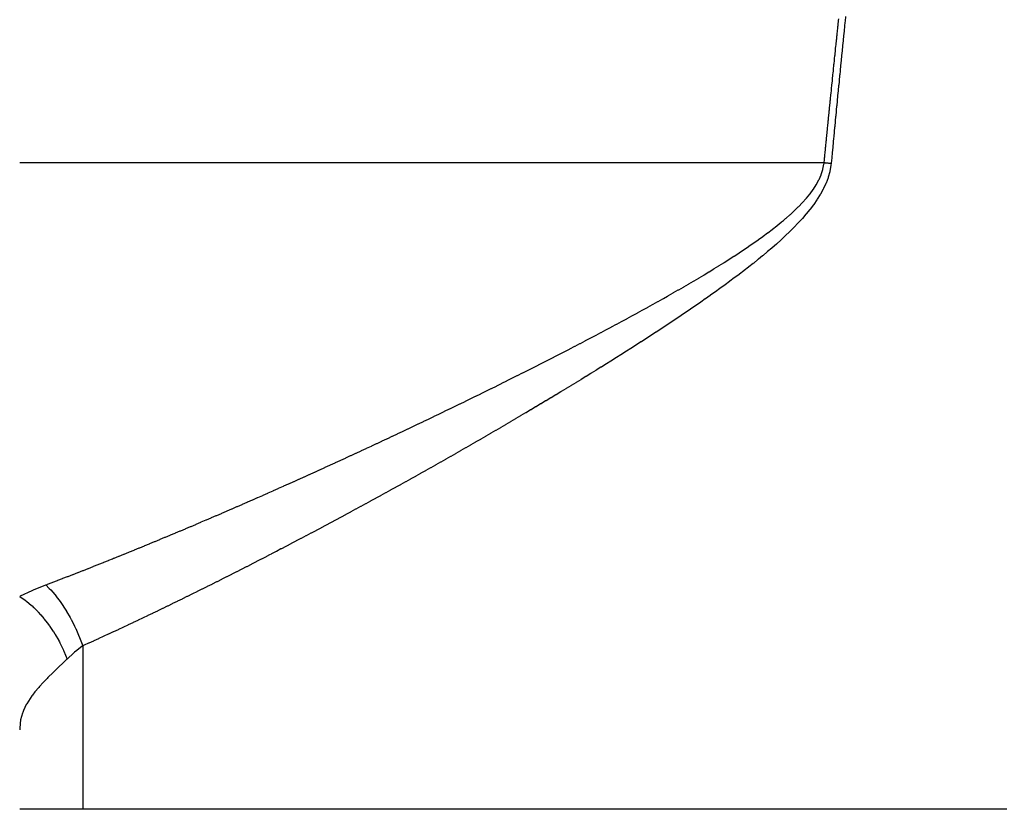
# Model space of a CAD drawing. Extents: x 24 to 1748, y -979 to 580.
# Drawn here: x 496 to 521, y -542 to -522 of the extents above; entities that cross this region are included whole.
import ezdxf

# ---------------------------------------------------------------- set-up
doc = ezdxf.new("R2010")
doc.units = 0
doc.linetypes.add('DASHED', pattern=[11.05, 8.7, -2.35])
doc.layers.get('0').update_dxf_attribs({"linetype": 'CONTINUOUS'})
doc.layers.add('NEVIDI', color=4, linetype='DASHED')

msp = doc.modelspace()

# ---------------------------------------------------------------- linework, layer by layer
at = {"color": 2}
for p, q in [((497.595745, -541.892627), (496, -541.892627)), ((521, -541.892627), (497.595745, -541.892627))]:
    msp.add_line(p, q, dxfattribs=at)
at = {"layer": 'NEVIDI', "color": 7, "linetype": 'CONTINUOUS'}
for p, q in [((516.73988, -521.913993), (516.743669, -521.878322)), ((516.915706, -521.814721), (516.903437, -521.934764)), ((516.713824, -522.16018), (516.717211, -522.128095)), ((516.717211, -522.128095), (516.72381, -522.065647)), ((516.72381, -522.065647), (516.726559, -522.039666)), ((516.726559, -522.039666), (516.726856, -522.036861)), ((516.726856, -522.036861), (516.73042, -522.003202)), ((516.73042, -522.003202), (516.737039, -521.94076)), ((516.737039, -521.94076), (516.739584, -521.91678)), ((516.739584, -521.91678), (516.73988, -521.913993)), ((516.890634, -522.060427), (516.878401, -522.180853)), ((516.890921, -522.057604), (516.890634, -522.060427)), ((516.891431, -522.052596), (516.890921, -522.057604)), ((516.90033, -521.965228), (516.891431, -522.052596)), ((516.90315, -521.937585), (516.90033, -521.965228)), ((516.903437, -521.934764), (516.90315, -521.937585)), ((516.687784, -522.407729), (516.690911, -522.377928)), ((516.690911, -522.377928), (516.697471, -522.315463)), ((516.697471, -522.315463), (516.700514, -522.286529)), ((516.700514, -522.286529), (516.700812, -522.283688)), ((516.700812, -522.283688), (516.704041, -522.253003)), ((516.704041, -522.253003), (516.710621, -522.190547)), ((516.710621, -522.190547), (516.713527, -522.162994)), ((516.713527, -522.162994), (516.713824, -522.16018)), ((516.855926, -522.403053), (516.853329, -522.428803)), ((516.864788, -522.315292), (516.855926, -522.403053)), ((516.865575, -522.307509), (516.864788, -522.315292)), ((516.865856, -522.30473), (516.865575, -522.307509)), ((516.878116, -522.18367), (516.865856, -522.30473)), ((516.878401, -522.180853), (516.878116, -522.18367)), ((516.661674, -522.657456), (516.664763, -522.62784)), ((516.664763, -522.62784), (516.671286, -522.565353)), ((516.671286, -522.565353), (516.674454, -522.535031)), ((516.674454, -522.535031), (516.674749, -522.53221)), ((516.674749, -522.53221), (516.677818, -522.502873)), ((516.677818, -522.502873), (516.684359, -522.440398)), ((516.684359, -522.440398), (516.687489, -522.410541)), ((516.687489, -522.410541), (516.687784, -522.407729)), ((516.838229, -522.578867), (516.829394, -522.666918)), ((516.840533, -522.555935), (516.838229, -522.578867)), ((516.840821, -522.553069), (516.840533, -522.555935)), ((516.853042, -522.43165), (516.840821, -522.553069)), ((516.853329, -522.428803), (516.853042, -522.43165)), ((516.635625, -522.908118), (516.638762, -522.877848)), ((516.638762, -522.877848), (516.645249, -522.815336)), ((516.645249, -522.815336), (516.648375, -522.78524)), ((516.648375, -522.78524), (516.648671, -522.782397)), ((516.648671, -522.782397), (516.651744, -522.75283)), ((516.651744, -522.75283), (516.658249, -522.690332)), ((516.658249, -522.690332), (516.661432, -522.659779)), ((516.661432, -522.659779), (516.661674, -522.657456)), ((516.815456, -522.806207), (516.803222, -522.928853)), ((516.815741, -522.803354), (516.815456, -522.806207)), ((516.827991, -522.68092), (516.815741, -522.803354)), ((516.828279, -522.678047), (516.827991, -522.68092)), ((516.829394, -522.666918), (516.828279, -522.678047)), ((516.60955, -523.160543), (516.612905, -523.127975)), ((516.612905, -523.127975), (516.619356, -523.065431)), ((516.619356, -523.065431), (516.622296, -523.036962)), ((516.622296, -523.036962), (516.622594, -523.034075)), ((516.622594, -523.034075), (516.625816, -523.002895)), ((516.625816, -523.002895), (516.632285, -522.940368)), ((516.632285, -522.940368), (516.635329, -522.910973)), ((516.635329, -522.910973), (516.635625, -522.908118)), ((516.790371, -523.058063), (516.778108, -523.181737)), ((516.790657, -523.055193), (516.790371, -523.058063)), ((516.802944, -522.931644), (516.790657, -523.055193)), ((516.803222, -522.928853), (516.802944, -522.931644)), ((516.583452, -523.414703), (516.587186, -523.378241)), ((516.587186, -523.378241), (516.593603, -523.31566)), ((516.593603, -523.31566), (516.596211, -523.290254)), ((516.596211, -523.290254), (516.596509, -523.287351)), ((516.596509, -523.287351), (516.600029, -523.253089)), ((516.600029, -523.253089), (516.606463, -523.190527)), ((516.606463, -523.190527), (516.60925, -523.163451)), ((516.60925, -523.163451), (516.60955, -523.160543)), ((516.765291, -523.311376), (516.753035, -523.435715)), ((516.765578, -523.308471), (516.765291, -523.311376)), ((516.767804, -523.285927), (516.765578, -523.308471)), ((516.776576, -523.197217), (516.767804, -523.285927)), ((516.777872, -523.184119), (516.776576, -523.197217)), ((516.778108, -523.181737), (516.777872, -523.184119)), ((516.557358, -523.67034), (516.5616, -523.628672)), ((516.5616, -523.628672), (516.567985, -523.566047)), ((516.567985, -523.566047), (516.570114, -523.545175)), ((516.570114, -523.545175), (516.57041, -523.542276)), ((516.57041, -523.542276), (516.574377, -523.503435)), ((516.574377, -523.503435), (516.580777, -523.440833)), ((516.580777, -523.440833), (516.583155, -523.417597)), ((516.583155, -523.417597), (516.583452, -523.414703)), ((516.740187, -523.566438), (516.727934, -523.691471)), ((516.740475, -523.5635), (516.740187, -523.566438)), ((516.741545, -523.552607), (516.740475, -523.5635)), ((516.750289, -523.463623), (516.741545, -523.552607)), ((516.752749, -523.438622), (516.750289, -523.463623)), ((516.753035, -523.435715), (516.752749, -523.438622)), ((516.531212, -523.927999), (516.536143, -523.87929)), ((516.536143, -523.87929), (516.542496, -523.816616)), ((516.542496, -523.816616), (516.543989, -523.801899)), ((516.543989, -523.801899), (516.544285, -523.798976)), ((516.544285, -523.798976), (516.548856, -523.753955)), ((516.548856, -523.753955), (516.555224, -523.691307)), ((516.555224, -523.691307), (516.557059, -523.673275)), ((516.557059, -523.673275), (516.557358, -523.67034)), ((516.715079, -523.82304), (516.702795, -523.949129)), ((516.715366, -523.820102), (516.715079, -523.82304)), ((516.727647, -523.694409), (516.715366, -523.820102)), ((516.727934, -523.691471), (516.727647, -523.694409)), ((516.505085, -524.187007), (516.51081, -524.130122)), ((516.51081, -524.130122), (516.517132, -524.067392)), ((516.517132, -524.067392), (516.517856, -524.06021)), ((516.517856, -524.06021), (516.518154, -524.057256)), ((516.518154, -524.057256), (516.523461, -524.004677)), ((516.523461, -524.004677), (516.529799, -523.941976)), ((516.529799, -523.941976), (516.530912, -523.930969)), ((516.530912, -523.930969), (516.531212, -523.927999)), ((516.689267, -524.088398), (516.680585, -524.178005)), ((516.689956, -524.081298), (516.689267, -524.088398)), ((516.690243, -524.07834), (516.689956, -524.081298)), ((516.702564, -523.951498), (516.690243, -524.07834)), ((516.702795, -523.949129), (516.702564, -523.951498)), ((516.47931, -524.444004), (516.485596, -524.381195)), ((516.485596, -524.381195), (516.491743, -524.319851)), ((516.491743, -524.319851), (516.492008, -524.317206)), ((516.492008, -524.317206), (516.498188, -524.255626)), ((516.498188, -524.255626), (516.504495, -524.192866)), ((516.504495, -524.192866), (516.504787, -524.18997)), ((516.504787, -524.18997), (516.505085, -524.187007)), ((516.663249, -524.35748), (516.654594, -524.447346)), ((516.664829, -524.341091), (516.663249, -524.35748)), ((516.665111, -524.338165), (516.664829, -524.341091)), ((516.677404, -524.210883), (516.665111, -524.338165)), ((516.677694, -524.207893), (516.677404, -524.210883)), ((516.680585, -524.178005), (516.677694, -524.207893)), ((516.454238, -524.695418), (516.460496, -524.632537)), ((516.460496, -524.632537), (516.465594, -524.581369)), ((516.465594, -524.581369), (516.465886, -524.578445)), ((516.465886, -524.578445), (516.46676, -524.569675)), ((516.46676, -524.569675), (516.473032, -524.50683)), ((516.473032, -524.50683), (516.478677, -524.450334)), ((516.478677, -524.450334), (516.47893, -524.447802)), ((516.47893, -524.447802), (516.47931, -524.444004)), ((516.63731, -524.627334), (516.628681, -524.717455)), ((516.639687, -524.602536), (516.63731, -524.627334)), ((516.63997, -524.599584), (516.639687, -524.602536)), ((516.65226, -524.471602), (516.63997, -524.599584)), ((516.652547, -524.468617), (516.65226, -524.471602)), ((516.654594, -524.447346), (516.652547, -524.468617)), ((516.429274, -524.94714), (516.435505, -524.884179)), ((516.435505, -524.884179), (516.439421, -524.844656)), ((516.439421, -524.844656), (516.439718, -524.841654)), ((516.439718, -524.841654), (516.441743, -524.821239)), ((516.441743, -524.821239), (516.447987, -524.758319)), ((516.447987, -524.758319), (516.452493, -524.71297)), ((516.452493, -524.71297), (516.452794, -524.709944)), ((516.452794, -524.709944), (516.454238, -524.695418)), ((516.61145, -524.897948), (516.602848, -524.988318)), ((516.614559, -524.86533), (516.61145, -524.897948)), ((516.614847, -524.862311), (516.614559, -524.86533)), ((516.627135, -524.733623), (516.614847, -524.862311)), ((516.627423, -524.730615), (516.627135, -524.733623)), ((516.628681, -524.717455), (516.627423, -524.730615)), ((516.404413, -525.199199), (516.410619, -525.136151)), ((516.410619, -525.136151), (516.413238, -525.109559)), ((516.413238, -525.109559), (516.413538, -525.106523)), ((516.413538, -525.106523), (516.416831, -525.073125)), ((516.416831, -525.073125), (516.423049, -525.010122)), ((516.423049, -525.010122), (516.426355, -524.97666)), ((516.426355, -524.97666), (516.426653, -524.973647)), ((516.426653, -524.973647), (516.429274, -524.94714)), ((516.589395, -525.130003), (516.577094, -525.259922)), ((516.589681, -525.126981), (516.589395, -525.130003)), ((516.601956, -524.997696), (516.589681, -525.126981)), ((516.602244, -524.994672), (516.601956, -524.997696)), ((516.602848, -524.988318), (516.602244, -524.994672)), ((516.37965, -525.451629), (516.385832, -525.388485)), ((516.385832, -525.388485), (516.387088, -525.375662)), ((516.387088, -525.375662), (516.387385, -525.372632)), ((516.387385, -525.372632), (516.392019, -525.325366)), ((516.392019, -525.325366), (516.398213, -525.262271)), ((516.398213, -525.262271), (516.400165, -525.242403)), ((516.400165, -525.242403), (516.400464, -525.23936)), ((516.400464, -525.23936), (516.404413, -525.199199)), ((516.564216, -525.396314), (516.551929, -525.526818)), ((516.564503, -525.393268), (516.564216, -525.396314)), ((516.576806, -525.262964), (516.564503, -525.393268)), ((516.577094, -525.259922), (516.576806, -525.262964)), ((496, -525.514798), (516.373474, -525.514798)), ((516.342839, -525.679002), (516.36847, -525.553236)), ((516.36847, -525.553236), (516.370112, -525.541698)), ((516.370112, -525.541698), (516.373475, -525.514798)), ((516.373474, -525.514798), (516.374005, -525.509369)), ((516.373475, -525.514798), (516.377853, -525.515226)), ((516.374005, -525.509369), (516.374245, -525.506911)), ((516.374245, -525.506911), (516.37965, -525.451629)), ((516.377853, -525.515226), (516.39427, -525.516831)), ((516.39427, -525.516831), (516.400586, -525.517449)), ((516.400586, -525.517449), (516.417032, -525.519058)), ((516.417032, -525.519058), (516.423346, -525.519676)), ((516.423346, -525.519676), (516.439788, -525.521286)), ((516.439788, -525.521286), (516.4461, -525.521905)), ((516.4461, -525.521905), (516.458838, -525.523154)), ((516.458838, -525.523154), (516.462535, -525.523516)), ((516.462535, -525.523516), (516.468845, -525.524135)), ((516.468845, -525.524135), (516.485271, -525.525747)), ((516.485271, -525.525747), (516.491577, -525.526367)), ((516.491577, -525.526367), (516.507992, -525.527979)), ((516.507992, -525.527979), (516.514293, -525.528599)), ((516.514293, -525.528599), (516.530696, -525.530212)), ((516.544866, -525.589964), (516.519105, -525.732794)), ((516.530696, -525.530212), (516.536993, -525.530831)), ((516.536993, -525.530831), (516.54977, -525.532089)), ((516.546631, -525.576225), (516.544866, -525.589964)), ((516.551418, -525.532252), (516.546631, -525.576225)), ((516.54977, -525.532089), (516.551418, -525.532251)), ((516.551645, -525.529836), (516.551418, -525.532252)), ((516.551929, -525.526818), (516.551645, -525.529836)), ((516.244405, -525.94155), (516.295906, -525.823903)), ((516.295906, -525.823903), (516.300178, -525.812729)), ((516.300178, -525.812729), (516.33986, -525.690245)), ((516.33986, -525.690245), (516.342839, -525.679002)), ((516.476898, -525.885389), (516.47261, -525.89838)), ((516.515963, -525.746363), (516.476898, -525.885389)), ((516.519105, -525.732794), (516.515963, -525.746363)), ((516.100554, -526.186174), (516.170939, -526.076574)), ((516.170939, -526.076574), (516.177208, -526.066041)), ((516.177208, -526.066041), (516.180245, -526.060884)), ((516.180245, -526.060884), (516.237524, -525.955487)), ((516.237524, -525.955487), (516.238987, -525.952553)), ((516.238987, -525.952553), (516.244405, -525.94155)), ((516.416803, -526.045064), (516.356599, -526.174355)), ((516.422096, -526.032531), (516.416803, -526.045064)), ((516.47261, -525.89838), (516.422096, -526.032531)), ((515.925141, -526.414274), (516.007494, -526.31333)), ((516.007494, -526.31333), (516.01584, -526.302561)), ((516.01584, -526.302561), (516.093181, -526.196885)), ((516.093181, -526.196885), (516.100554, -526.186174)), ((516.274887, -526.323525), (516.199319, -526.444657)), ((516.281772, -526.311797), (516.274887, -526.323525)), ((516.350432, -526.186492), (516.281772, -526.311797)), ((516.356599, -526.174355), (516.350432, -526.186492)), ((515.624541, -526.728409), (515.719006, -526.636467)), ((515.719006, -526.636467), (515.728502, -526.626942)), ((515.728502, -526.626942), (515.81952, -526.532531)), ((515.81952, -526.532531), (515.828876, -526.522469)), ((515.828876, -526.522469), (515.915924, -526.425041)), ((515.915924, -526.425041), (515.925141, -526.414274)), ((516.103298, -526.583178), (516.018552, -526.695142)), ((516.111167, -526.572342), (516.103298, -526.583178)), ((516.191886, -526.455923), (516.111167, -526.572342)), ((516.199319, -526.444657), (516.191886, -526.455923)), ((515.408229, -526.923377), (515.508117, -526.835694)), ((515.508117, -526.835694), (515.517694, -526.827089)), ((515.517694, -526.827089), (515.614961, -526.737472)), ((515.614961, -526.737472), (515.624541, -526.728409)), ((515.91345, -526.824125), (515.821975, -526.929553)), ((515.921937, -526.814049), (515.91345, -526.824125)), ((516.010307, -526.70562), (515.921937, -526.814049)), ((516.018552, -526.695142), (516.010307, -526.70562)), ((515.066799, -527.20068), (515.172496, -527.117957)), ((515.172496, -527.117957), (515.182496, -527.110002)), ((515.182496, -527.110002), (515.286546, -527.025749)), ((515.286546, -527.025749), (515.296537, -527.017509)), ((515.296537, -527.017509), (515.344326, -526.977697)), ((515.344326, -526.977697), (515.398501, -526.93173)), ((515.398501, -526.93173), (515.408229, -526.923377)), ((515.710531, -527.051175), (515.613812, -527.151728)), ((515.719184, -527.041966), (515.710531, -527.051175)), ((515.793091, -526.961737), (515.719184, -527.041966)), ((515.813409, -526.93915), (515.793091, -526.961737)), ((515.821975, -526.929553), (515.813409, -526.93915)), ((514.710217, -527.464553), (514.820169, -527.385371)), ((514.820169, -527.385371), (514.830327, -527.377965)), ((514.830327, -527.377965), (514.939145, -527.297603)), ((514.939145, -527.297603), (514.949383, -527.28994)), ((514.949383, -527.28994), (515.056708, -527.208455)), ((515.056708, -527.208455), (515.066799, -527.20068)), ((515.387183, -527.373302), (515.2852, -527.467929)), ((515.396595, -527.364427), (515.387183, -527.373302)), ((515.49703, -527.268058), (515.396595, -527.364427)), ((515.506263, -527.25904), (515.49703, -527.268058)), ((515.604954, -527.160734), (515.506263, -527.25904)), ((515.613812, -527.151728), (515.604954, -527.160734)), ((514.343525, -527.7178), (514.455906, -527.641756)), ((514.455906, -527.641756), (514.466547, -527.634488)), ((514.466547, -527.634488), (514.578266, -527.557441)), ((514.578266, -527.557441), (514.588837, -527.550078)), ((514.588837, -527.550078), (514.699741, -527.472009)), ((514.699741, -527.472009), (514.710217, -527.464553)), ((515.162365, -527.578509), (515.057773, -527.670113)), ((515.172246, -527.569739), (515.162365, -527.578509)), ((515.275662, -527.476641), (515.172246, -527.569739)), ((515.2852, -527.467929), (515.275662, -527.476641)), ((513.969775, -527.9624), (514.083952, -527.888908)), ((514.083952, -527.888908), (514.094896, -527.881811)), ((514.094896, -527.881811), (514.208513, -527.807541)), ((514.208513, -527.807541), (514.219547, -527.800269)), ((514.219547, -527.800269), (514.332592, -527.725131)), ((514.332592, -527.725131), (514.343525, -527.7178)), ((514.815281, -527.874964), (514.707553, -527.96313)), ((514.825234, -527.866738), (514.815281, -527.874964)), ((514.932105, -527.777468), (514.825234, -527.866738)), ((514.942001, -527.769113), (514.932105, -527.777468)), ((515.047773, -527.678759), (514.942001, -527.769113)), ((515.057773, -527.670113), (515.047773, -527.678759)), ((513.590477, -528.200148), (513.706269, -528.128527)), ((513.706269, -528.128527), (513.717423, -528.121586)), ((513.717423, -528.121586), (513.832683, -528.049403)), ((513.832683, -528.049403), (513.843895, -528.042335)), ((513.843895, -528.042335), (513.958584, -527.969551)), ((513.958584, -527.969551), (513.969775, -527.9624)), ((514.57914, -528.066242), (514.469822, -528.152476)), ((514.588991, -528.058404), (514.57914, -528.066242)), ((514.697538, -527.971247), (514.588991, -528.058404)), ((514.707553, -527.96313), (514.697538, -527.971247)), ((513.207055, -528.432243), (513.324141, -528.362124)), ((513.324141, -528.362124), (513.335246, -528.35544)), ((513.335246, -528.35544), (513.45189, -528.284883)), ((513.45189, -528.284883), (513.463168, -528.278026)), ((513.463168, -528.278026), (513.579258, -528.207046)), ((513.579258, -528.207046), (513.590477, -528.200148)), ((514.21935, -528.345346), (514.108349, -528.428953)), ((514.229358, -528.337755), (514.21935, -528.345346)), ((514.339918, -528.253277), (514.229358, -528.337755)), ((514.349876, -528.245611), (514.339918, -528.253277)), ((514.459885, -528.160249), (514.349876, -528.245611)), ((514.469822, -528.152476), (514.459885, -528.160249)), ((512.820427, -528.659659), (512.938428, -528.59088)), ((512.938428, -528.59088), (512.949627, -528.584325)), ((512.949627, -528.584325), (513.067258, -528.515173)), ((513.067258, -528.515173), (513.078415, -528.508585)), ((513.078415, -528.508585), (513.195886, -528.4389)), ((513.195886, -528.4389), (513.207055, -528.432243)), ((513.854334, -528.616616), (513.742164, -528.69806)), ((513.864709, -528.609041), (513.854334, -528.616616)), ((513.976575, -528.526899), (513.864709, -528.609041)), ((513.986792, -528.519352), (513.976575, -528.526899)), ((514.098273, -528.43649), (513.986792, -528.519352)), ((514.108349, -528.428953), (514.098273, -528.43649)), ((512.420085, -528.889411), (512.431368, -528.883006)), ((512.431368, -528.883006), (512.550042, -528.815402)), ((512.550042, -528.815402), (512.561295, -528.808968)), ((512.561295, -528.808968), (512.679764, -528.74099)), ((512.679764, -528.74099), (512.69101, -528.734512)), ((512.69101, -528.734512), (512.80919, -528.666182)), ((512.80919, -528.666182), (512.820427, -528.659659)), ((513.485537, -528.881501), (513.372364, -528.961233)), ((513.496009, -528.874089), (513.485537, -528.881501)), ((513.608791, -528.793876), (513.496009, -528.874089)), ((513.61924, -528.786408), (513.608791, -528.793876)), ((513.731759, -528.705575), (513.61924, -528.786408)), ((513.742164, -528.69806), (513.731759, -528.705575)), ((511.909748, -529.175386), (512.029133, -529.1091)), ((512.029133, -529.1091), (512.040455, -529.102795)), ((512.040455, -529.102795), (512.159658, -529.036218)), ((512.159658, -529.036218), (512.170955, -529.029889)), ((512.170955, -529.029889), (512.29007, -528.962944)), ((512.29007, -528.962944), (512.301352, -528.956582)), ((512.301352, -528.956582), (512.404204, -528.89842)), ((512.404204, -528.89842), (512.420085, -528.889411)), ((513.124281, -529.133794), (513.113725, -529.141073)), ((513.237947, -529.055094), (513.124281, -529.133794)), ((513.248476, -529.047773), (513.237947, -529.055094)), ((513.361821, -528.968627), (513.248476, -529.047773)), ((513.372364, -528.961233), (513.361821, -528.968627)), ((511.517046, -529.391059), (511.636731, -529.325699)), ((511.636731, -529.325699), (511.648128, -529.319458)), ((511.648128, -529.319458), (511.767669, -529.253826)), ((511.767669, -529.253826), (511.779032, -529.24757)), ((511.779032, -529.24757), (511.898407, -529.181665)), ((511.898407, -529.181665), (511.909748, -529.175386)), ((512.864455, -529.311566), (512.750138, -529.388916)), ((512.875135, -529.304314), (512.864455, -529.311566)), ((512.989001, -529.226707), (512.875135, -529.304314)), ((512.999803, -529.219317), (512.989001, -529.226707)), ((513.113725, -529.141073), (512.999803, -529.219317)), ((510.991146, -529.674714), (511.111193, -529.610445)), ((511.111193, -529.610445), (511.122806, -529.604213)), ((511.122806, -529.604213), (511.242799, -529.539671)), ((511.242799, -529.539671), (511.254278, -529.533481)), ((511.254278, -529.533481), (511.374289, -529.468613)), ((511.374289, -529.468613), (511.385758, -529.462398)), ((511.385758, -529.462398), (511.505404, -529.3974)), ((511.505404, -529.3974), (511.517046, -529.391059)), ((512.489033, -529.563816), (512.374235, -529.639995)), ((512.499683, -529.556727), (512.489033, -529.563816)), ((512.614336, -529.480175), (512.499683, -529.556727)), ((512.62498, -529.473046), (512.614336, -529.480175)), ((512.739494, -529.396093), (512.62498, -529.473046)), ((512.750138, -529.388916), (512.739494, -529.396093)), ((510.583775, -529.890901), (510.595455, -529.884742)), ((510.595455, -529.884742), (510.715798, -529.821148)), ((510.715798, -529.821148), (510.727444, -529.814981)), ((510.727444, -529.814981), (510.84767, -529.751181)), ((510.84767, -529.751181), (510.859353, -529.744968)), ((510.859353, -529.744968), (510.97956, -529.680903)), ((510.97956, -529.680903), (510.991146, -529.674714)), ((512.112052, -529.812456), (511.996761, -529.887655)), ((512.122701, -529.805491), (512.112052, -529.812456)), ((512.237826, -529.729982), (512.122701, -529.805491)), ((512.248527, -529.722942), (512.237826, -529.729982)), ((512.363583, -529.647043), (512.248527, -529.722942)), ((512.374235, -529.639995), (512.363583, -529.647043)), ((510.066459, -530.161555), (510.187309, -530.098691)), ((510.187309, -530.098691), (510.198791, -530.092707)), ((510.198791, -530.092707), (510.319446, -530.029708)), ((510.319446, -530.029708), (510.331158, -530.023581)), ((510.331158, -530.023581), (510.451615, -529.96044)), ((510.451615, -529.96044), (510.463324, -529.954291)), ((510.463324, -529.954291), (510.583775, -529.890901)), ((511.618128, -530.132103), (511.607443, -530.138948)), ((511.733834, -530.057795), (511.618128, -530.132103)), ((511.744547, -530.050897), (511.733834, -530.057795)), ((511.860017, -529.976371), (511.744547, -530.050897)), ((511.870712, -529.96945), (511.860017, -529.976371)), ((511.986083, -529.894601), (511.870712, -529.96945)), ((511.996761, -529.887655), (511.986083, -529.894601)), ((509.537323, -530.434409), (509.658117, -530.372451)), ((509.658117, -530.372451), (509.669602, -530.36655)), ((509.669602, -530.36655), (509.790502, -530.304328)), ((509.790502, -530.304328), (509.801969, -530.298417)), ((509.801969, -530.298417), (509.922746, -530.236041)), ((509.922746, -530.236041), (509.934242, -530.230093)), ((509.934242, -530.230093), (510.054978, -530.167517)), ((510.054978, -530.167517), (510.066459, -530.161555)), ((511.227586, -530.380554), (511.111196, -530.453933)), ((511.238098, -530.373912), (511.227586, -530.380554)), ((511.354193, -530.300396), (511.238098, -530.373912)), ((511.364934, -530.293578), (511.354193, -530.300396)), ((511.480883, -530.21982), (511.364934, -530.293578)), ((511.491616, -530.212976), (511.480883, -530.21982)), ((511.607443, -530.138948), (511.491616, -530.212976)), ((509.14044, -530.636701), (509.26129, -530.575304)), ((509.26129, -530.575304), (509.272753, -530.569471)), ((509.272753, -530.569471), (509.393586, -530.507892)), ((509.393586, -530.507892), (509.405058, -530.502037)), ((509.405058, -530.502037), (509.525841, -530.440288)), ((509.525841, -530.440288), (509.537323, -530.434409)), ((510.846659, -530.619661), (510.730323, -530.692104)), ((510.85744, -530.612934), (510.846659, -530.619661)), ((510.973666, -530.540271), (510.85744, -530.612934)), ((510.984399, -530.533547), (510.973666, -530.540271)), ((511.10061, -530.460592), (510.984399, -530.533547)), ((511.111196, -530.453933), (511.10061, -530.460592)), ((508.611314, -530.903525), (508.732209, -530.84284)), ((508.732209, -530.84284), (508.743673, -530.837078)), ((508.743673, -530.837078), (508.864417, -530.77629)), ((508.864417, -530.77629), (508.875885, -530.770508)), ((508.875885, -530.770508), (508.914799, -530.750876)), ((508.914799, -530.750876), (508.99679, -530.709457)), ((508.99679, -530.709457), (509.008242, -530.703665)), ((509.008242, -530.703665), (509.128959, -530.642524)), ((509.128959, -530.642524), (509.14044, -530.636701)), ((510.465312, -530.856193), (510.348911, -530.927878)), ((510.476017, -530.849589), (510.465312, -530.856193)), ((510.592337, -530.777699), (510.476017, -530.849589)), ((510.603112, -530.771029), (510.592337, -530.777699)), ((510.71956, -530.698794), (510.603112, -530.771029)), ((510.730323, -530.692104), (510.71956, -530.698794)), ((508.082545, -531.167071), (508.203254, -531.107172)), ((508.203254, -531.107172), (508.214623, -531.101522)), ((508.214623, -531.101522), (508.335495, -531.041372)), ((508.335495, -531.041372), (508.346921, -531.035678)), ((508.346921, -531.035678), (508.467752, -530.975377)), ((508.467752, -530.975377), (508.479001, -530.969755)), ((508.479001, -530.969755), (508.599991, -530.9092)), ((508.599991, -530.9092), (508.611314, -530.903525)), ((510.083677, -531.090372), (509.967332, -531.161289)), ((510.094468, -531.083783), (510.083677, -531.090372)), ((510.2109, -531.012574), (510.094468, -531.083783)), ((510.221691, -531.005963), (510.2109, -531.012574)), ((510.338119, -530.934512), (510.221691, -531.005963)), ((510.348911, -530.927878), (510.338119, -530.934512)), ((507.553926, -531.427625), (507.674765, -531.368313)), ((507.674765, -531.368313), (507.68602, -531.362781)), ((507.68602, -531.362781), (507.806841, -531.303318)), ((507.806841, -531.303318), (507.818283, -531.297679)), ((507.818283, -531.297679), (507.938913, -531.238148)), ((507.938913, -531.238148), (507.95037, -531.232487)), ((507.95037, -531.232487), (508.071159, -531.172714)), ((508.071159, -531.172714), (508.082545, -531.167071)), ((509.701977, -531.322244), (509.585597, -531.392499)), ((509.712772, -531.315717), (509.701977, -531.322244)), ((509.829215, -531.245202), (509.712772, -531.315717)), ((509.840049, -531.23863), (509.829215, -531.245202)), ((509.956317, -531.167992), (509.840049, -531.23863)), ((509.967332, -531.161289), (509.956317, -531.167992)), ((507.025886, -531.685155), (507.146488, -531.626568)), ((507.146488, -531.626568), (507.157892, -531.621022)), ((507.157892, -531.621022), (507.278548, -531.56226)), ((507.278548, -531.56226), (507.289759, -531.556793)), ((507.289759, -531.556793), (507.410616, -531.497782)), ((507.410616, -531.497782), (507.421839, -531.492296)), ((507.421839, -531.492296), (507.542689, -531.433134)), ((507.542689, -531.433134), (507.553926, -531.427625)), ((509.193193, -531.627939), (509.076916, -531.697291)), ((509.203993, -531.621487), (509.193193, -531.627939)), ((509.320206, -531.55197), (509.203993, -531.621487)), ((509.331216, -531.545374), (509.320206, -531.55197)), ((509.447436, -531.475644), (509.331216, -531.545374)), ((509.458457, -531.469022), (509.447436, -531.475644)), ((509.574801, -531.399006), (509.458457, -531.469022)), ((509.585597, -531.392499), (509.574801, -531.399006)), ((506.618599, -531.882019), (506.630029, -531.876515)), ((506.630029, -531.876515), (506.750602, -531.818381)), ((506.750602, -531.818381), (506.762039, -531.81286)), ((506.762039, -531.81286), (506.882517, -531.754626)), ((506.882517, -531.754626), (506.893935, -531.7491)), ((506.893935, -531.7491), (507.014439, -531.690708)), ((507.014439, -531.690708), (507.025886, -531.685155)), ((508.811632, -531.85483), (508.695518, -531.92349)), ((508.822656, -531.848302), (508.811632, -531.85483)), ((508.938783, -531.779439), (508.822656, -531.848302)), ((508.941964, -531.77755), (508.938783, -531.779439)), ((508.949738, -531.772933), (508.941964, -531.77755)), ((509.065911, -531.703845), (508.949738, -531.772933)), ((509.076916, -531.697291), (509.065911, -531.703845)), ((506.091369, -532.134601), (506.102796, -532.129154)), ((506.102796, -532.129154), (506.223134, -532.071714)), ((506.223134, -532.071714), (506.234555, -532.066256)), ((506.234555, -532.066256), (506.355007, -532.008616)), ((506.355007, -532.008616), (506.366444, -532.003136)), ((506.366444, -532.003136), (506.486749, -531.945423)), ((506.486749, -531.945423), (506.498189, -531.939928)), ((506.498189, -531.939928), (506.618599, -531.882019)), ((508.430308, -532.079658), (508.314256, -532.147714)), ((508.441317, -532.073194), (508.430308, -532.079658)), ((508.557384, -532.004943), (508.441317, -532.073194)), ((508.568405, -531.998453), (508.557384, -532.004943)), ((508.684433, -531.930036), (508.568405, -531.998453)), ((508.695518, -531.92349), (508.684433, -531.930036)), ((505.564598, -532.384439), (505.576009, -532.379053)), ((505.576009, -532.379053), (505.696197, -532.322259)), ((505.696197, -532.322259), (505.707611, -532.316859)), ((505.707611, -532.316859), (505.827823, -532.25991)), ((505.827823, -532.25991), (505.83924, -532.254495)), ((505.83924, -532.254495), (505.959525, -532.197369)), ((505.959525, -532.197369), (505.970968, -532.191927)), ((505.970968, -532.191927), (506.091369, -532.134601)), ((507.922241, -532.376377), (507.806306, -532.443649)), ((507.933247, -532.369982), (507.922241, -532.376377)), ((508.049164, -532.302546), (507.933247, -532.369982)), ((508.06022, -532.296106), (508.049164, -532.302546)), ((508.17621, -532.22845), (508.06022, -532.296106)), ((508.187223, -532.222017), (508.17621, -532.22845)), ((508.303253, -532.154158), (508.187223, -532.222017)), ((508.314256, -532.147714), (508.303253, -532.154158)), ((505.038285, -532.631559), (505.049645, -532.626251)), ((505.049645, -532.626251), (505.169761, -532.57006)), ((505.169761, -532.57006), (505.181183, -532.56471)), ((505.181183, -532.56471), (505.30127, -532.50839)), ((505.30127, -532.50839), (505.312696, -532.503025)), ((505.312696, -532.503025), (505.321415, -532.49893)), ((505.321415, -532.49893), (505.432829, -532.446542)), ((505.432829, -532.446542), (505.444485, -532.441055)), ((505.444485, -532.441055), (505.564598, -532.384439)), ((507.541561, -532.596684), (507.425477, -532.663533)), ((507.552315, -532.590483), (507.541561, -532.596684)), ((507.668333, -532.523504), (507.552315, -532.590483)), ((507.67934, -532.517142), (507.668333, -532.523504)), ((507.79531, -532.450021), (507.67934, -532.517142)), ((507.806306, -532.443649), (507.79531, -532.450021)), ((504.392573, -532.931367), (504.512522, -532.875953)), ((504.512522, -532.875953), (504.523994, -532.870646)), ((504.523994, -532.870646), (504.643852, -532.815135)), ((504.643852, -532.815135), (504.655353, -532.809802)), ((504.655353, -532.809802), (504.775221, -532.754147)), ((504.775221, -532.754147), (504.78679, -532.748769)), ((504.78679, -532.748769), (504.90683, -532.692894)), ((504.90683, -532.692894), (504.918197, -532.687596)), ((504.918197, -532.687596), (505.038285, -532.631559)), ((507.161058, -532.815228), (507.04497, -532.881576)), ((507.171817, -532.809071), (507.161058, -532.815228)), ((507.287921, -532.742547), (507.171817, -532.809071)), ((507.298674, -532.736378), (507.287921, -532.742547)), ((507.414685, -532.66974), (507.298674, -532.736378)), ((507.425477, -532.663533), (507.414685, -532.66974)), ((503.867556, -533.172423), (503.9874, -533.117613)), ((503.9874, -533.117613), (503.998802, -533.112391)), ((503.998802, -533.112391), (504.118562, -533.05748)), ((504.118562, -533.05748), (504.129973, -533.052242)), ((504.129973, -533.052242), (504.249931, -532.9971)), ((504.249931, -532.9971), (504.261293, -532.991871)), ((504.261293, -532.991871), (504.381232, -532.9366)), ((504.381232, -532.9366), (504.392573, -532.931367)), ((506.65406, -533.103874), (506.538154, -533.169456)), ((506.664806, -533.097786), (506.65406, -533.103874)), ((506.780743, -533.032022), (506.664806, -533.097786)), ((506.791459, -533.025935), (506.780743, -533.032022)), ((506.907523, -532.959933), (506.791459, -533.025935)), ((506.918276, -532.953811), (506.907523, -532.959933)), ((507.034213, -532.887716), (506.918276, -532.953811)), ((507.04497, -532.881576), (507.034213, -532.887716)), ((503.343116, -533.410761), (503.462778, -533.356596)), ((503.462778, -533.356596), (503.474137, -533.351448)), ((503.474137, -533.351448), (503.593878, -533.297107)), ((503.593878, -533.297107), (503.60527, -533.29193)), ((503.60527, -533.29193), (503.724995, -533.237455)), ((503.724995, -533.237455), (503.736373, -533.232271)), ((503.736373, -533.232271), (503.856207, -533.177607)), ((503.856207, -533.177607), (503.867556, -533.172423)), ((506.274041, -533.318337), (506.158195, -533.383395)), ((506.284806, -533.312284), (506.274041, -533.318337)), ((506.40072, -533.247025), (506.284806, -533.312284)), ((506.411459, -533.240971), (506.40072, -533.247025)), ((506.527405, -533.17553), (506.411459, -533.240971)), ((506.538154, -533.169456), (506.527405, -533.17553)), ((502.819238, -533.646362), (502.93881, -533.592808)), ((502.93881, -533.592808), (502.950156, -533.587719)), ((502.950156, -533.587719), (503.069807, -533.533986)), ((503.069807, -533.533986), (503.081164, -533.528879)), ((503.081164, -533.528879), (503.200757, -533.47503)), ((503.200757, -533.47503), (503.2121, -533.469916)), ((503.2121, -533.469916), (503.331743, -533.415902)), ((503.331743, -533.415902), (503.343116, -533.410761)), ((505.767908, -533.601484), (505.652196, -533.66582)), ((505.778628, -533.595516), (505.767908, -533.601484)), ((505.894387, -533.530993), (505.778628, -533.595516)), ((505.905106, -533.525011), (505.894387, -533.530993)), ((506.020904, -533.460304), (505.905106, -533.525011)), ((506.031628, -533.454304), (506.020904, -533.460304)), ((506.147463, -533.389415), (506.031628, -533.454304)), ((506.158195, -533.383395), (506.147463, -533.389415)), ((502.295976, -533.879177), (502.415365, -533.82628)), ((502.415365, -533.82628), (502.426705, -533.821249)), ((502.426705, -533.821249), (502.546142, -533.768186)), ((502.546142, -533.768186), (502.557492, -533.763136)), ((502.557492, -533.763136), (502.676976, -533.709908)), ((502.676976, -533.709908), (502.688337, -533.70484)), ((502.688337, -533.70484), (502.807866, -533.651449)), ((502.807866, -533.651449), (502.819238, -533.646362)), ((505.272969, -533.875631), (505.262277, -533.881524)), ((505.388658, -533.811794), (505.272969, -533.875631)), ((505.399367, -533.805877), (505.388658, -533.811794)), ((505.515122, -533.741841), (505.399367, -533.805877)), ((505.52581, -533.735921), (505.515122, -533.741841)), ((505.641543, -533.671735), (505.52581, -533.735921)), ((505.652196, -533.66582), (505.641543, -533.671735)), ((501.64282, -534.166209), (501.761943, -534.114159)), ((501.761943, -534.114159), (501.773277, -534.109199)), ((501.773277, -534.109199), (501.774175, -534.108807)), ((501.774175, -534.108807), (501.892627, -534.056903)), ((501.892627, -534.056903), (501.903951, -534.051934)), ((501.903951, -534.051934), (502.023194, -533.999538)), ((502.023194, -533.999538), (502.034526, -533.994552)), ((502.034526, -533.994552), (502.153984, -533.941916)), ((502.153984, -533.941916), (502.165305, -533.93692)), ((502.165305, -533.93692), (502.284645, -533.88419)), ((502.284645, -533.88419), (502.295976, -533.879177)), ((504.883459, -534.089474), (504.767977, -534.152551)), ((504.89417, -534.083616), (504.883459, -534.089474)), ((505.009697, -534.020353), (504.89417, -534.083616)), ((505.020346, -534.014514), (505.009697, -534.020353)), ((505.135993, -533.951023), (505.020346, -534.014514)), ((505.146708, -533.945133), (505.135993, -533.951023)), ((505.262277, -533.881524), (505.146708, -533.945133)), ((501.120833, -534.392681), (501.239985, -534.341218)), ((501.239985, -534.341218), (501.251254, -534.336344)), ((501.251254, -534.336344), (501.370431, -534.284718)), ((501.370431, -534.284718), (501.381773, -534.279798)), ((501.381773, -534.279798), (501.500943, -534.228024)), ((501.500943, -534.228024), (501.512119, -534.223162)), ((501.512119, -534.223162), (501.631517, -534.17114)), ((501.631517, -534.17114), (501.64282, -534.166209)), ((504.378753, -534.364059), (504.263424, -534.426406)), ((504.389486, -534.358249), (504.378753, -534.364059)), ((504.504905, -534.295691), (504.389486, -534.358249)), ((504.515599, -534.289887), (504.504905, -534.295691)), ((504.631055, -534.227147), (504.515599, -534.289887)), ((504.641763, -534.221321), (504.631055, -534.227147)), ((504.757263, -534.158396), (504.641763, -534.221321)), ((504.767977, -534.152551), (504.757263, -534.158396)), ((500.469268, -534.671612), (500.588265, -534.620988)), ((500.588265, -534.620988), (500.599564, -534.616174)), ((500.599564, -534.616174), (500.718596, -534.565378)), ((500.718596, -534.565378), (500.729855, -534.560567)), ((500.729855, -534.560567), (500.848831, -534.509639)), ((500.848831, -534.509639), (500.860098, -534.504809)), ((500.860098, -534.504809), (500.979251, -534.453652)), ((500.979251, -534.453652), (500.990472, -534.448827)), ((500.990472, -534.448827), (501.109605, -534.397524)), ((501.109605, -534.397524), (501.120833, -534.392681)), ((504.000574, -534.567952), (503.885346, -534.62976)), ((504.01125, -534.562218), (504.000574, -534.567952)), ((504.126645, -534.500158), (504.01125, -534.562218)), ((504.13733, -534.494404), (504.126645, -534.500158)), ((504.252718, -534.432186), (504.13733, -534.494404)), ((504.263424, -534.426406), (504.252718, -534.432186)), ((499.948628, -534.891391), (500.067552, -534.841437)), ((500.067552, -534.841437), (500.078807, -534.836702)), ((500.078807, -534.836702), (500.197698, -534.7866)), ((500.197698, -534.7866), (500.20896, -534.781847)), ((500.20896, -534.781847), (500.327815, -534.7316)), ((500.327815, -534.7316), (500.339108, -534.726819)), ((500.339108, -534.726819), (500.458005, -534.676396)), ((500.458005, -534.676396), (500.469268, -534.671612)), ((503.497002, -534.836979), (503.381825, -534.898113)), ((503.507675, -534.831306), (503.497002, -534.836979)), ((503.622833, -534.77002), (503.507675, -534.831306)), ((503.633492, -534.76434), (503.622833, -534.77002)), ((503.748661, -534.702886), (503.633492, -534.76434)), ((503.759333, -534.697184), (503.748661, -534.702886)), ((503.874729, -534.635448), (503.759333, -534.697184)), ((503.885346, -534.62976), (503.874729, -534.635448)), ((499.298643, -535.161768), (499.417347, -535.112729)), ((499.417347, -535.112729), (499.428615, -535.108066)), ((499.428615, -535.108066), (499.547309, -535.058864)), ((499.547309, -535.058864), (499.55856, -535.054192)), ((499.55856, -535.054192), (499.677413, -535.004758)), ((499.677413, -535.004758), (499.688457, -535.000157)), ((499.688457, -535.000157), (499.807361, -534.950538)), ((499.807361, -534.950538), (499.818623, -534.94583)), ((499.818623, -534.94583), (499.937358, -534.896117)), ((499.937358, -534.896117), (499.948628, -534.891391)), ((502.993843, -535.102945), (502.878779, -535.163361)), ((503.004501, -535.097341), (502.993843, -535.102945)), ((503.119608, -535.036736), (503.004501, -535.097341)), ((503.130293, -535.031103), (503.119608, -535.036736)), ((503.245308, -534.970381), (503.130293, -535.031103)), ((503.256031, -534.964712), (503.245308, -534.970381)), ((503.371158, -534.903767), (503.256031, -534.964712)), ((503.381825, -534.898113), (503.371158, -534.903767)), ((498.779303, -535.374501), (498.897799, -535.326226)), ((498.897799, -535.326226), (498.90906, -535.321631)), ((498.90906, -535.321631), (499.027774, -535.273095)), ((499.027774, -535.273095), (499.038791, -535.268582)), ((499.038791, -535.268582), (499.157597, -535.219838)), ((499.157597, -535.219838), (499.168841, -535.215217)), ((499.168841, -535.215217), (499.287381, -535.166413)), ((499.287381, -535.166413), (499.298643, -535.161768)), ((502.491274, -535.3657), (502.376362, -535.425364)), ((502.501896, -535.360176), (502.491274, -535.3657)), ((502.616817, -535.300338), (502.501896, -535.360176)), ((502.627512, -535.294761), (502.616817, -535.300338)), ((502.74253, -535.234704), (502.627512, -535.294761)), ((502.753187, -535.229131), (502.74253, -535.234704)), ((502.868133, -535.168943), (502.753187, -535.229131)), ((502.878779, -535.163361), (502.868133, -535.168943)), ((498.130795, -535.635848), (498.249188, -535.588502)), ((498.249188, -535.588502), (498.260336, -535.584035)), ((498.260336, -535.584035), (498.348055, -535.548837)), ((498.348055, -535.548837), (498.3788, -535.536479)), ((498.3788, -535.536479), (498.390138, -535.531919)), ((498.390138, -535.531919), (498.508476, -535.484235)), ((498.508476, -535.484235), (498.519792, -535.479667)), ((498.519792, -535.479667), (498.638238, -535.431763)), ((498.638238, -535.431763), (498.649494, -535.427202)), ((498.649494, -535.427202), (498.768066, -535.37907)), ((498.768066, -535.37907), (498.779303, -535.374501)), ((502.00002, -535.619671), (501.989326, -535.625167)), ((502.114768, -535.560605), (502.00002, -535.619671)), ((502.1254, -535.555124), (502.114768, -535.560605)), ((502.240198, -535.49586), (502.1254, -535.555124)), ((502.25084, -535.490359), (502.240198, -535.49586)), ((502.324182, -535.452405), (502.25084, -535.490359)), ((502.365732, -535.430875), (502.324182, -535.452405)), ((502.376362, -535.425364), (502.365732, -535.430875)), ((497.483041, -535.891904), (497.601363, -535.845515)), ((497.601363, -535.845515), (497.612558, -535.841117)), ((497.612558, -535.841117), (497.730808, -535.794566)), ((497.730808, -535.794566), (497.742064, -535.790126)), ((497.742064, -535.790126), (497.860431, -535.743343)), ((497.860431, -535.743343), (497.871644, -535.738902)), ((497.871644, -535.738902), (497.990034, -535.691923)), ((497.990034, -535.691923), (498.001093, -535.687526)), ((498.001093, -535.687526), (498.119492, -535.640359)), ((498.119492, -535.640359), (498.130795, -535.635848)), ((501.613121, -535.817653), (501.498681, -535.875864)), ((501.623982, -535.81212), (501.613121, -535.817653)), ((501.738609, -535.753638), (501.623982, -535.81212)), ((501.749234, -535.748209), (501.738609, -535.753638)), ((501.863927, -535.689518), (501.749234, -535.748209)), ((501.874561, -535.684069), (501.863927, -535.689518)), ((501.989326, -535.625167), (501.874561, -535.684069)), ((496.836004, -536.142461), (496.954214, -536.097086)), ((496.954214, -536.097086), (496.965401, -536.092782)), ((496.965401, -536.092782), (497.08357, -536.047225)), ((497.08357, -536.047225), (497.094775, -536.042896)), ((497.094775, -536.042896), (497.212913, -535.997156)), ((497.212913, -535.997156), (497.224113, -535.99281)), ((497.224113, -535.99281), (497.34235, -535.946837)), ((497.34235, -535.946837), (497.353541, -535.942476)), ((497.353541, -535.942476), (497.471858, -535.89628)), ((497.471858, -535.89628), (497.483041, -535.891904)), ((501.112333, -536.071186), (500.997845, -536.128707)), ((501.122945, -536.065846), (501.112333, -536.071186)), ((501.237518, -536.008102), (501.122945, -536.065846)), ((501.248133, -536.002743), (501.237518, -536.008102)), ((501.362672, -535.944836), (501.248133, -536.002743)), ((501.373442, -535.939383), (501.362672, -535.944836)), ((501.48782, -535.88138), (501.373442, -535.939383)), ((501.498681, -535.875864), (501.48782, -535.88138)), ((496.020541, -536.490248), (496.319351, -536.34969)), ((496.319351, -536.34969), (496.348347, -536.336952)), ((496.348347, -536.336952), (496.659572, -536.209846)), ((496.659572, -536.209846), (496.749136, -536.297647)), ((496.659574, -536.209845), (496.695427, -536.196185)), ((496.695427, -536.196185), (496.706628, -536.191914)), ((496.706628, -536.191914), (496.824815, -536.146747)), ((496.749136, -536.297647), (496.785105, -536.335653)), ((496.785105, -536.335653), (496.788034, -536.338818)), ((496.788034, -536.338818), (496.888489, -536.453818)), ((496.824815, -536.146747), (496.836004, -536.142461)), ((500.611737, -536.321453), (500.497531, -536.378092)), ((500.622578, -536.316067), (500.611737, -536.321453)), ((500.736958, -536.259154), (500.622578, -536.316067)), ((500.747604, -536.253848), (500.736958, -536.259154)), ((500.862086, -536.196698), (500.747604, -536.253848)), ((500.872693, -536.191394), (500.862086, -536.196698)), ((500.986994, -536.13415), (500.872693, -536.191394)), ((500.997845, -536.128707), (500.986994, -536.13415)), ((495.999997, -536.500547), (496.135189, -536.595316)), ((496.000008, -536.500544), (496.020541, -536.490248)), ((496.135189, -536.595316), (496.149339, -536.60613)), ((496.149339, -536.60613), (496.169966, -536.622201)), ((496.888489, -536.453818), (496.923693, -536.497158)), ((496.923693, -536.497158), (496.926704, -536.500941)), ((496.926704, -536.500941), (497.024255, -536.630108)), ((500.111923, -536.568044), (499.99767, -536.623938)), ((500.122538, -536.562841), (500.111923, -536.568044)), ((500.236877, -536.50671), (500.122538, -536.562841)), ((500.247471, -536.5015), (500.236877, -536.50671)), ((500.361878, -536.445142), (500.247471, -536.5015)), ((500.372469, -536.439916), (500.361878, -536.445142)), ((500.486931, -536.38334), (500.372469, -536.439916)), ((500.497531, -536.378092), (500.486931, -536.38334)), ((496.169966, -536.622201), (496.173871, -536.625284)), ((496.173871, -536.625284), (496.298754, -536.730897)), ((496.298754, -536.730897), (496.312625, -536.743483)), ((496.312625, -536.743483), (496.352774, -536.780905)), ((496.352774, -536.780905), (496.356672, -536.784619)), ((496.356672, -536.784619), (496.45791, -536.886147)), ((497.024255, -536.630108), (497.058254, -536.678254)), ((497.058254, -536.678254), (497.061152, -536.682436)), ((497.061152, -536.682436), (497.154491, -536.823987)), ((497.154491, -536.823987), (497.186673, -536.876063)), ((499.498486, -536.866025), (499.487702, -536.871216)), ((499.6125, -536.811041), (499.498486, -536.866025)), ((499.623253, -536.805846), (499.6125, -536.811041)), ((499.737332, -536.750629), (499.623253, -536.805846)), ((499.747925, -536.745492), (499.737332, -536.750629)), ((499.862196, -536.689983), (499.747925, -536.745492)), ((499.872786, -536.684829), (499.862196, -536.689983)), ((499.987084, -536.629108), (499.872786, -536.684829)), ((499.99767, -536.623938), (499.987084, -536.629108)), ((496.45791, -536.886147), (496.471293, -536.900321)), ((496.471293, -536.900321), (496.529249, -536.963824)), ((496.529249, -536.963824), (496.532896, -536.967938)), ((496.532896, -536.967938), (496.610453, -537.058885)), ((496.610453, -537.058885), (496.623159, -537.074438)), ((496.623159, -537.074438), (496.695857, -537.167211)), ((497.186673, -536.876063), (497.18941, -536.880573)), ((497.18941, -536.880573), (497.277061, -537.032353)), ((497.277061, -537.032353), (497.306906, -537.087506)), ((497.306906, -537.087506), (497.309443, -537.092284)), ((497.309443, -537.092284), (497.38994, -537.251681)), ((498.988966, -537.109464), (498.875076, -537.163359)), ((498.999673, -537.104387), (498.988966, -537.109464)), ((499.113526, -537.0503), (498.999673, -537.104387)), ((499.124337, -537.045154), (499.113526, -537.0503)), ((499.238365, -536.990776), (499.124337, -537.045154)), ((499.248943, -536.985723), (499.238365, -536.990776)), ((499.363095, -536.931079), (499.248943, -536.985723)), ((499.373664, -536.92601), (499.363095, -536.931079)), ((499.487702, -536.871216), (499.373664, -536.92601)), ((496.695857, -537.167211), (496.699381, -537.171879)), ((496.699381, -537.171879), (496.754044, -537.246453)), ((496.754044, -537.246453), (496.766013, -537.263344)), ((496.766013, -537.263344), (496.849664, -537.387533)), ((497.38994, -537.251681), (497.41721, -537.309491)), ((497.41721, -537.309491), (497.419394, -537.314214)), ((497.419394, -537.314214), (497.491613, -537.479084)), ((498.490696, -537.343824), (498.376768, -537.396882)), ((498.501252, -537.338897), (498.490696, -537.343824)), ((498.615246, -537.285593), (498.501252, -537.338897)), ((498.625806, -537.280644), (498.615246, -537.285593)), ((498.739832, -537.227109), (498.625806, -537.280644)), ((498.75043, -537.222124), (498.739832, -537.227109)), ((498.864306, -537.168446), (498.75043, -537.222124)), ((498.875076, -537.163359), (498.864306, -537.168446)), ((496.849664, -537.387533), (496.852887, -537.392547)), ((496.852887, -537.392547), (496.886735, -537.44632)), ((496.886735, -537.44632), (496.897684, -537.464168)), ((496.897684, -537.464168), (496.987987, -537.620893)), ((497.491613, -537.479084), (497.515587, -537.538034)), ((497.515587, -537.538034), (497.517608, -537.543114)), ((497.517608, -537.543114), (497.580265, -537.71043)), ((497.992672, -537.574282), (497.879056, -537.626314)), ((498.003457, -537.569332), (497.992672, -537.574282)), ((498.117116, -537.517058), (498.003457, -537.569332)), ((498.127893, -537.51209), (498.117116, -537.517058)), ((498.241548, -537.459597), (498.127893, -537.51209)), ((498.252354, -537.454595), (498.241548, -537.459597)), ((498.366176, -537.401805), (498.252354, -537.454595)), ((498.376768, -537.396882), (498.366176, -537.401805)), ((496.987987, -537.620893), (496.990697, -537.625885)), ((496.990697, -537.625885), (497.006642, -537.655652)), ((497.006642, -537.655652), (497.016288, -537.673985)), ((497.016288, -537.673985), (497.10802, -537.86267)), ((497.10802, -537.86267), (497.110443, -537.868059)), ((497.581801, -537.76533), (497.443526, -537.872056)), ((497.580265, -537.71043), (497.595738, -537.755165)), ((497.595745, -537.755163), (497.581801, -537.76533)), ((497.619681, -537.744326), (497.595745, -537.755163)), ((497.595745, -537.755163), (497.595745, -541.892627)), ((497.630215, -537.739555), (497.619681, -537.744326)), ((497.743957, -537.687917), (497.630215, -537.739555)), ((497.754599, -537.683075), (497.743957, -537.687917)), ((497.868283, -537.631237), (497.754599, -537.683075)), ((497.879056, -537.626314), (497.868283, -537.631237)), ((497.110443, -537.868059), (497.111771, -537.871024)), ((497.111771, -537.871024), (497.120156, -537.88991)), ((497.120156, -537.88991), (497.2, -538.087394)), ((497.197066, -538.090205), (497.1285, -538.155809)), ((497.2, -538.087392), (497.197066, -538.090205)), ((497.374292, -537.929638), (497.2, -538.087392)), ((497.391596, -537.914981), (497.374292, -537.929638)), ((497.443526, -537.872056), (497.391596, -537.914981)), ((496.931856, -538.343924), (496.844164, -538.428743)), ((496.956549, -538.320202), (496.931856, -538.343924)), ((497.1285, -538.155809), (496.956549, -538.320202)), ((496.692028, -538.579572), (496.595194, -538.679713)), ((496.714023, -538.557358), (496.692028, -538.579572)), ((496.844164, -538.428743), (496.714023, -538.557358)), ((496.480604, -538.805145), (496.385673, -538.91786)), ((496.499732, -538.78353), (496.480604, -538.805145)), ((496.595194, -538.679713), (496.499732, -538.78353)), ((496.305177, -539.023137), (496.219082, -539.151399)), ((496.320438, -539.002296), (496.305177, -539.023137)), ((496.385673, -538.91786), (496.320438, -539.002296)), ((496.168069, -539.239545), (496.098019, -539.387229)), ((496.179617, -539.218522), (496.168069, -539.239545)), ((496.219082, -539.151399), (496.179617, -539.218522)), ((496.070311, -539.460924), (496.0246, -539.629729)), ((496.077953, -539.439279), (496.070311, -539.460924)), ((496.098019, -539.387229), (496.077953, -539.439279)), ((496.014378, -539.688052), (496, -539.879987)), ((496.017932, -539.665899), (496.014378, -539.688052)), ((496.0246, -539.629729), (496.017932, -539.665899))]:
    msp.add_line(p, q, dxfattribs=at)

doc.saveas('drawing.dxf')
